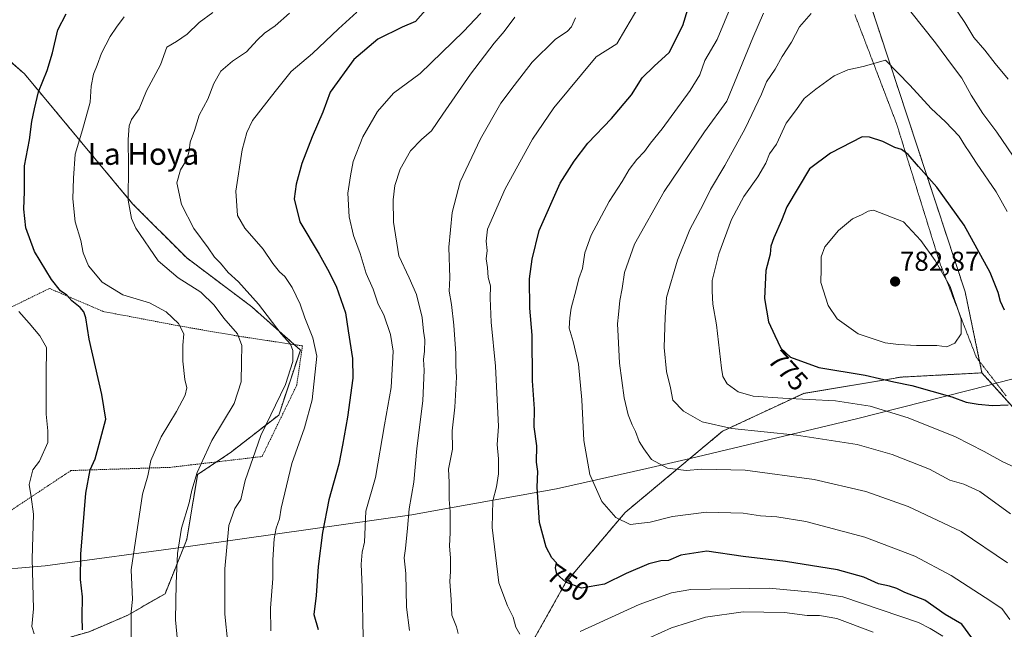
# Model space of a CAD drawing. Units: metres. Extents: x 655049 to 658511, y 4737115 to 4739506.
# Drawn here: x 656558 to 656919, y 4738168 to 4738391 of the extents above; entities that cross this region are included whole.
import ezdxf
from ezdxf.enums import TextEntityAlignment as Align

# ---------------------------------------------------------------- set-up
doc = ezdxf.new("R2010")
doc.units = ezdxf.units.M
doc.header["$MEASUREMENT"] = 0
doc.linetypes.add('TRAZOS', pattern=[0.75, 0.5, -0.25])
doc.linetypes.add('TRAZOS2', pattern=[0.375, 0.25, -0.125])
for name, color, linetype, lineweight in [('Alambrada', 19, 'TRAZOS', 0), ('Arbolado forestal', 92, 'TRAZOS', 0), ('Arbolado forestal CxS', 92, 'Continuous', 0), ('Carátula', 7, 'Continuous', 5), ('Curva de nivel maestra', 36, 'Continuous', 30), ('Curva de nivel normal', 36, 'Continuous', 0), ('Entidad de ámbito territorial', 19, 'Continuous', 0), ('Entidad de ámbito territorial CxS', 92, 'Continuous', 0), ('Matorral', 135, 'Continuous', 0), ('Matorral CxS', 135, 'Continuous', 0), ('Punto de cota en terreno', 7, 'Continuous', 0), ('Rótulo de curva de nivel directora', 19, 'Continuous', 0), ('Rótulo de punto de cota en terreno', 19, 'Continuous', 0), ('Texto cartográfico', 19, 'Continuous', 0), ('Vía pecuaria eje', 92, 'TRAZOS2', 0)]:
    doc.layers.add(name, color=color, linetype=linetype, lineweight=lineweight)
doc.styles.add('Arial', font='txt', dxfattribs={"height": 0.2})

# ---------------------------------------------------------------- blocks, each defined once
blk = doc.blocks.new('*U151')
at = {"layer": 'Arbolado forestal CxS', "color": 92, "linetype": 'Continuous', "lineweight": 0}
blk.add_polyline3d([(656924.78, 4738246.14, 774.03), (656910.87, 4738261.52, 777.19), (656904.71, 4738291.17, 778.45), (656869.71, 4738397.31, 765.87)], dxfattribs=at)
blk = doc.blocks.new('*U218')
at = {"layer": 'Curva de nivel normal', "color": 36, "linetype": 'Continuous', "lineweight": 0}
for points in [[(656784.99, 4738395.85, 745), (656780.16, 4738387.74, 745), (656776.95, 4738382.18, 745), (656769.32, 4738377.33, 745), (656753.77, 4738358.64, 745), (656745.99, 4738347.21, 745), (656735.88, 4738328.97, 745), (656729.49, 4738314.26, 745), (656728.97, 4738309.75, 745), (656729.27, 4738306.33, 745), (656728.9, 4738303.3, 745), (656729.39, 4738300.12, 745), (656729.7, 4738296.43, 745), (656730.54, 4738293.43, 745), (656730.46, 4738288.93, 745), (656730.83, 4738280.12, 745), (656732.39, 4738264, 745), (656733.42, 4738241.92, 745), (656732.98, 4738235.3, 745), (656733.53, 4738229.95, 745), (656733.5, 4738224.48, 745), (656732.73, 4738219.79, 745), (656731.43, 4738214.55, 745), (656731.19, 4738204.83, 745), (656733.65, 4738184.52, 745), (656736.78, 4738176.12, 745), (656738.86, 4738171.97, 745), (656739.84, 4738168.33, 745), (656741.26, 4738165.78, 745)], [(656763.4, 4738166.7, 745), (656785.03, 4738176.64, 745), (656796.95, 4738180.94, 745), (656804.02, 4738182.06, 745), (656832.78, 4738182.6, 745), (656849.78, 4738181, 745), (656859.78, 4738179.44, 745), (656887.62, 4738170.04, 745), (656891.81, 4738167.83, 745), (656896.53, 4738165.04, 745)]]:
    blk.add_polyline3d(points, dxfattribs=at)
blk = doc.blocks.new('*U237')
at = {"layer": 'Curva de nivel normal', "color": 36, "linetype": 'Continuous', "lineweight": 0}
blk.add_polyline3d([(656921.1, 4738171.14, 755), (656918.16, 4738175.15, 755), (656912.1, 4738179.21, 755), (656899.6, 4738187.28, 755), (656886.25, 4738194.3, 755), (656867.93, 4738201.24, 755), (656846.24, 4738207, 755), (656835.6, 4738208.72, 755), (656829.6, 4738209.09, 755), (656823.27, 4738210.08, 755), (656809.77, 4738210.41, 755), (656797.27, 4738208.91, 755), (656789.1, 4738206.79, 755), (656781.82, 4738205.95, 755), (656776.48, 4738208.46, 755), (656771.35, 4738214.32, 755), (656766.94, 4738224.25, 755), (656764.8, 4738236.67, 755), (656764, 4738251.61, 755), (656762.79, 4738264.71, 755), (656760.89, 4738273.02, 755), (656759.36, 4738277.94, 755), (656759.65, 4738281.67, 755), (656760.14, 4738285.18, 755), (656761.96, 4738292.06, 755), (656762.92, 4738296.06, 755), (656764.29, 4738299.84, 755), (656765.12, 4738305.54, 755), (656767.51, 4738312, 755), (656774.04, 4738324.33, 755), (656778.84, 4738331.66, 755), (656781.44, 4738336.06, 755), (656784.28, 4738339.76, 755), (656787.09, 4738342.64, 755), (656789.25, 4738345.74, 755), (656793.51, 4738351, 755), (656803.76, 4738365.03, 755), (656807.29, 4738370.8, 755), (656809.24, 4738376.03, 755), (656813.67, 4738383.67, 755), (656819.06, 4738396.67, 755)], dxfattribs=at)
blk = doc.blocks.new('*U267')
at = {"layer": 'Curva de nivel maestra', "color": 36, "linetype": 'Continuous', "lineweight": 30}
blk.add_polyline3d([(656907.15, 4738164.36, 750), (656903.43, 4738169.38, 750), (656897.36, 4738172.96, 750), (656889.91, 4738178.16, 750), (656882.51, 4738180.97, 750), (656879.61, 4738182.42, 750), (656877, 4738183.32, 750), (656872.94, 4738184.23, 750), (656867.53, 4738186.59, 750), (656857.84, 4738189.36, 750), (656838.78, 4738192.33, 750), (656823.19, 4738194.23, 750), (656809.92, 4738196.2, 750), (656800.32, 4738194.7, 750), (656795.8, 4738192.79, 750), (656793.05, 4738192.6, 750), (656788.64, 4738191.47, 750), (656780.33, 4738187.93, 750), (656772.39, 4738184.02, 750), (656763.88, 4738182.61, 750), (656758.21, 4738184.76, 750), (656754.93, 4738187.78, 750), (656754.42, 4738190, 750), (656754.7, 4738191.94, 750), (656753.03, 4738193.76, 750), (656750.96, 4738197.59, 750), (656748.48, 4738206.66, 750), (656747.71, 4738219.67, 750), (656747.9, 4738225.33, 750), (656747.46, 4738228.77, 750), (656747.48, 4738234.76, 750), (656746.55, 4738241.74, 750), (656746.68, 4738248.28, 750), (656745.95, 4738258.55, 750), (656745.77, 4738275.4, 750), (656745.01, 4738285.23, 750), (656744.89, 4738296.02, 750), (656745.82, 4738303.22, 750), (656748.34, 4738313.76, 750), (656756.07, 4738331.06, 750), (656761.24, 4738339.12, 750), (656766.27, 4738345.76, 750), (656774.93, 4738354.79, 750), (656782.33, 4738363.48, 750), (656786.16, 4738369.67, 750), (656790.55, 4738374, 750), (656796.09, 4738379, 750), (656801.14, 4738388.9, 750), (656806.94, 4738408.23, 750)], dxfattribs=at)
blk = doc.blocks.new('5PATER')
at = {"layer": 'Carátula', "linetype": 'Continuous', "lineweight": 5}
h = blk.add_hatch(color=250, dxfattribs=at)
edge = h.paths.add_edge_path()
edge.add_ellipse((0, 0.01), major_axis=(-1.33, -1.34), ratio=0.999422, start_angle=0, end_angle=360)

msp = doc.modelspace()

# ---------------------------------------------------------------- linework, layer by layer
at = {"layer": 'Alambrada', "color": 19, "linetype": 'TRAZOS', "lineweight": 0}
msp.add_polyline3d([(656551.14, 4738208.83, 693.04), (656576.57, 4738225.71, 698.29), (656612.94, 4738226.88, 708.92), (656646.71, 4738230.85, 719.07), (656659.44, 4738256.98, 719.47), (656661.53, 4738271.42, 718.63), (656638.3, 4738274.94, 711.29), (656616.07, 4738278.78, 705.59), (656588.46, 4738284.02, 701.5), (656568.71, 4738292.47, 700.03), (656551.82, 4738284.24, 695.72), (656538.37, 4738276.41, 692.06), (656522.17, 4738267.76, 688.44), (656525.53, 4738260.86, 687.97), (656528.55, 4738254.64, 688.61), (656539.29, 4738231.13, 690.42), (656541.9, 4738226.19, 690.7), (656551.14, 4738208.83, 693.04)], dxfattribs=at)
at = {"layer": 'Arbolado forestal', "color": 92, "linetype": 'TRAZOS', "lineweight": 0}
for points in [[(656910.87, 4738261.52, 777.19), (656910.01, 4738265.69, 777.54), (656904.71, 4738291.17, 778.45), (656869.71, 4738397.31, 765.87), (656868.2, 4738421.41, 761.77), (656867.81, 4738449.36, 757.02), (656863.46, 4738481.62, 751.81), (656839.64, 4738525.24, 752.48), (656796.38, 4738578.96, 754.4), (656768.58, 4738609.72, 754.64), (656770.33, 4738631.4, 753.34), (656752.16, 4738624.38, 755.52), (656740.72, 4738624.59, 754.87), (656729.87, 4738626.1, 753.34), (656719.69, 4738661.33, 750.21), (656704.63, 4738673.49, 745.83), (656685.4, 4738695.67, 737.17), (656682.43, 4738707.64, 733.49)], [(656551.55, 4738073.31, 689.73), (656563.46, 4738093.17, 692.82), (656575.38, 4738111.04, 696.43), (656571.41, 4738140.82, 695.99), (656569.42, 4738162.67, 696.42), (656583.32, 4738166.64, 700.53), (656597.22, 4738172.59, 704.52), (656611.12, 4738180.54, 708.61), (656619.07, 4738200.4, 710.85), (656623.04, 4738224.22, 710.11), (656630.04, 4738228.89, 711.38), (656634.95, 4738232.17, 712.22), (656652.83, 4738246.07, 716.11), (656660.77, 4738269.9, 716.06), (656658.55, 4738271.87, 715.75), (656642.9, 4738285.78, 713.99), (656619.07, 4738303.65, 712.56), (656599.21, 4738323.51, 710.33), (656579.35, 4738347.34, 704.93), (656559.5, 4738371.17, 697.6), (656543.61, 4738385.07, 693.07)], [(656910.87, 4738261.52, 777.19), (656881.19, 4738259.97, 775.8), (656845.45, 4738254.01, 770.51), (656815.66, 4738240.11, 764.26), (656779.92, 4738210.32, 755.55), (656758.07, 4738184.51, 749.64), (656740.2, 4738152.74, 742.7), (656722.33, 4738120.96, 735.91), (656710.91, 4738083.24, 722.68), (656698, 4738050.47, 711.45), (656682.11, 4738024.66, 704.08), (656660.27, 4738019.69, 703.67), (656644.38, 4738017.71, 702.56), (656626.51, 4738018.7, 700.41), (656603.68, 4738027.64, 697.52), (656587.79, 4738042.53, 696.02), (656563.46, 4738057.42, 691.63), (656551.05, 4738057.42, 688.39)], [(656988.44, 4738118.74, 764.77), (656978.85, 4738139.42, 765.36), (656953.26, 4738214.13, 768.78), (656944.43, 4738229.7, 770.55), (656925.01, 4738245.94, 773.99), (656924.78, 4738246.14, 774.03), (656910.87, 4738261.52, 777.19)]]:
    msp.add_polyline3d(points, dxfattribs=at)
at = {"layer": 'Arbolado forestal CxS', "color": 92, "linetype": 'Continuous', "lineweight": 0}
for points in [[(656869.71, 4738397.31, 765.87), (656904.71, 4738291.17, 778.45), (656910.87, 4738261.52, 777.19), (656881.19, 4738259.96, 775.8), (656845.45, 4738254.01, 770.51), (656815.66, 4738240.11, 764.26), (656779.92, 4738210.32, 755.55), (656758.07, 4738184.51, 749.64), (656740.2, 4738152.74, 742.7), (656722.33, 4738120.96, 735.91), (656710.91, 4738083.24, 722.68), (656698, 4738050.47, 711.45), (656682.11, 4738024.66, 704.08), (656660.27, 4738019.69, 703.67), (656644.38, 4738017.71, 702.56), (656626.51, 4738018.7, 700.41), (656603.68, 4738027.64, 697.52), (656587.79, 4738042.53, 696.02), (656563.46, 4738057.42, 691.63), (656551.05, 4738057.42, 688.39)], [(656551.55, 4738073.31, 689.73), (656563.47, 4738093.17, 692.82), (656575.38, 4738111.04, 696.43), (656571.41, 4738140.82, 695.99), (656569.42, 4738162.67, 696.42), (656583.32, 4738166.64, 700.53), (656597.22, 4738172.59, 704.52), (656611.12, 4738180.54, 708.61), (656619.07, 4738200.39, 710.85), (656623.04, 4738224.22, 710.11), (656634.95, 4738232.17, 712.22), (656652.83, 4738246.07, 716.11), (656660.77, 4738269.9, 716.06), (656642.9, 4738285.78, 713.99), (656619.07, 4738303.65, 712.56), (656599.21, 4738323.51, 710.33), (656579.35, 4738347.34, 704.93), (656559.5, 4738371.17, 697.6), (656543.61, 4738385.07, 693.07)]]:
    msp.add_polyline3d(points, dxfattribs=at)
at = {"layer": 'Curva de nivel maestra', "color": 36, "linetype": 'Continuous', "lineweight": 30}
for points in [[(656707.69, 4738395.63, 725), (656703.07, 4738390.36, 725), (656698.18, 4738388.31, 725), (656689.18, 4738383.84, 725), (656680.38, 4738376.44, 725), (656671.7, 4738364.41, 725), (656668.96, 4738357.1, 725), (656665.06, 4738348, 725), (656661.34, 4738338.33, 725), (656659.17, 4738330.67, 725), (656658.5, 4738325.33, 725), (656660.54, 4738316.85, 725), (656667.72, 4738305.07, 725), (656670.7, 4738299.59, 725), (656673.87, 4738293.3, 725), (656677.27, 4738283.5, 725), (656678.28, 4738276.89, 725), (656679.95, 4738266.82, 725), (656680.04, 4738259.52, 725), (656678.1, 4738245.33, 725), (656676.22, 4738235, 725), (656674.85, 4738228, 725), (656671.22, 4738214.92, 725), (656668.83, 4738203.02, 725), (656667.29, 4738190.49, 725), (656666.51, 4738179.94, 725), (656665.76, 4738172.9, 725), (656667.28, 4738167.42, 725)], [(656580.86, 4738167.37, 700), (656580.66, 4738172.05, 700), (656580.84, 4738179.47, 700), (656580.08, 4738185.74, 700), (656580.21, 4738195.01, 700), (656582.05, 4738217.42, 700), (656583.7, 4738226, 700), (656585.52, 4738230, 700), (656586.94, 4738235.33, 700), (656589.41, 4738244.57, 700), (656587.88, 4738253.62, 700), (656583.25, 4738273.9, 700), (656582.02, 4738281.67, 700), (656581.34, 4738283.87, 700), (656579.95, 4738285.49, 700), (656576.89, 4738287.88, 700), (656575.07, 4738289.95, 700), (656572.79, 4738291.64, 700), (656569.5, 4738295.74, 700), (656563.22, 4738306.07, 700), (656560.03, 4738314.68, 700), (656559.25, 4738321.57, 700), (656559.53, 4738328, 700), (656559.59, 4738337.45, 700), (656561.32, 4738346.94, 700), (656562.28, 4738353.67, 700), (656563.22, 4738358.33, 700), (656564.64, 4738364.51, 700), (656567.87, 4738372.37, 700), (656569.84, 4738378.84, 700), (656571.72, 4738387.33, 700), (656574.85, 4738393.14, 700)], [(656919.19, 4738284.53, 775), (656917.65, 4738287.74, 775), (656916.84, 4738291.02, 775), (656913.9, 4738298.32, 775), (656904.31, 4738315.71, 775), (656894.34, 4738329.6, 775), (656887.61, 4738337.16, 775), (656883.75, 4738341.63, 775), (656881.31, 4738343.43, 775), (656878.94, 4738344.08, 775), (656874.52, 4738346.35, 775), (656869.63, 4738347.94, 775), (656866.94, 4738348, 775), (656855.33, 4738342.03, 775), (656847.55, 4738336.36, 775), (656839.24, 4738322.33, 775), (656837.29, 4738317.33, 775), (656834.44, 4738311, 775), (656833.44, 4738308, 775), (656833.11, 4738305, 775), (656831.62, 4738299, 775), (656831.13, 4738288.79, 775), (656832.54, 4738280.26, 775), (656834.81, 4738275.23, 775), (656837.11, 4738270.52, 775), (656840.58, 4738267.24, 775), (656851.06, 4738263.54, 775), (656868.06, 4738260.66, 775), (656878.51, 4738258.24, 775), (656885.08, 4738256.87, 775), (656899.87, 4738252.71, 775), (656905.09, 4738250.73, 775), (656909.48, 4738250.1, 775), (656914.77, 4738249.51, 775)], [(656914.77, 4738249.51, 775), (656920.48, 4738249.84, 775)]]:
    msp.add_polyline3d(points, dxfattribs=at)
at = {"layer": 'Curva de nivel normal', "color": 36, "linetype": 'Continuous', "lineweight": 0}
for points in [[(656920.53, 4738369.24, 760), (656915.72, 4738374.99, 760), (656911.91, 4738379.82, 760), (656907.9, 4738384.51, 760), (656904.59, 4738389.99, 760), (656899.23, 4738397.88, 760)], [(656596.14, 4738391.98, 705), (656593.3, 4738388.28, 705), (656590.96, 4738384.82, 705), (656587.79, 4738378.76, 705), (656586.26, 4738374.27, 705), (656584.81, 4738371.02, 705), (656584.02, 4738366.58, 705), (656583.62, 4738360.75, 705), (656580.78, 4738350.67, 705), (656578.08, 4738341.74, 705), (656577.58, 4738332.94, 705), (656577.32, 4738325.38, 705), (656578.12, 4738316.85, 705), (656580.27, 4738310, 705), (656581.07, 4738305.47, 705), (656583.07, 4738300.8, 705), (656587.99, 4738294.72, 705), (656595.68, 4738290.07, 705), (656605.42, 4738287.15, 705), (656611.54, 4738283.94, 705), (656616.06, 4738279.59, 705), (656618.01, 4738275.88, 705), (656617.67, 4738271.7, 705), (656617.6, 4738265.79, 705), (656618.32, 4738259.03, 705), (656619.1, 4738256, 705), (656618.51, 4738253.33, 705), (656615.27, 4738247.31, 705), (656609.7, 4738238.02, 705), (656605.92, 4738229.4, 705), (656604.79, 4738223.77, 705), (656602.83, 4738217, 705), (656598.64, 4738189.37, 705), (656599.12, 4738178.45, 705), (656598.65, 4738173.96, 705), (656598.67, 4738163.41, 705)], [(656628.6, 4738393.58, 710), (656623.6, 4738389.92, 710), (656619.27, 4738385.72, 710), (656615.27, 4738383.04, 710), (656611.8, 4738380.98, 710), (656609.39, 4738374.45, 710), (656604.3, 4738364.86, 710), (656601.6, 4738358.33, 710), (656598.8, 4738354.45, 710), (656597.91, 4738352.14, 710), (656597.55, 4738347.12, 710), (656597.67, 4738337.31, 710), (656597.56, 4738324.86, 710), (656598.77, 4738318.1, 710), (656600.36, 4738314.55, 710), (656608.55, 4738302.55, 710), (656615.94, 4738296.34, 710), (656624.3, 4738291.1, 710), (656629.19, 4738286.29, 710), (656632.69, 4738281.59, 710), (656637.66, 4738275.89, 710), (656639.28, 4738271.51, 710), (656639.13, 4738265.47, 710), (656639.03, 4738258.28, 710), (656636.42, 4738250.33, 710), (656628.34, 4738236.67, 710), (656622.85, 4738225, 710), (656620.9, 4738218.55, 710), (656619.94, 4738213.85, 710), (656617.2, 4738204.55, 710), (656615.64, 4738195.33, 710), (656615.18, 4738184.33, 710), (656614.97, 4738171, 710), (656617.4, 4738145.44, 710)], [(656656.8, 4738393.35, 715), (656651.55, 4738388.73, 715), (656647.6, 4738386.01, 715), (656644.94, 4738383.54, 715), (656641.01, 4738379.2, 715), (656635.9, 4738375.83, 715), (656631.62, 4738372.14, 715), (656629.03, 4738367.66, 715), (656626.85, 4738361.84, 715), (656623.65, 4738355.96, 715), (656621.94, 4738350.33, 715), (656620.28, 4738346.14, 715), (656619.96, 4738342.88, 715), (656619.15, 4738339.8, 715), (656616.82, 4738336, 715), (656615.47, 4738331.23, 715), (656617.16, 4738323.29, 715), (656621.73, 4738314.46, 715), (656626.94, 4738307.34, 715), (656629.25, 4738303.98, 715), (656631.45, 4738301.69, 715), (656634.25, 4738298.34, 715), (656638.03, 4738294.94, 715), (656645.36, 4738286.76, 715), (656653.73, 4738275.8, 715), (656657.12, 4738272.05, 715), (656657.97, 4738269.69, 715), (656657.98, 4738265.67, 715), (656655.26, 4738257.3, 715), (656646.3, 4738238.53, 715), (656640.56, 4738222.08, 715), (656638.91, 4738215.13, 715), (656636.72, 4738211.78, 715), (656634.49, 4738205.59, 715), (656633.06, 4738189.68, 715), (656633.04, 4738173.08, 715), (656634.12, 4738162.27, 715)], [(656681.51, 4738393.77, 720), (656674.75, 4738387.6, 720), (656665.22, 4738378.6, 720), (656657.4, 4738372, 720), (656651.5, 4738364.68, 720), (656643.2, 4738354.06, 720), (656641.09, 4738349.68, 720), (656639.38, 4738343.33, 720), (656637.08, 4738328.08, 720), (656637.71, 4738319.27, 720), (656640.38, 4738314.61, 720), (656647.14, 4738306.86, 720), (656650.68, 4738301.63, 720), (656653.16, 4738298.61, 720), (656655.09, 4738296.88, 720), (656657.77, 4738292.83, 720), (656660.7, 4738286.76, 720), (656662.4, 4738281.7, 720), (656665.4, 4738274.42, 720), (656666.8, 4738267.67, 720), (656665.11, 4738251.67, 720), (656662.27, 4738241.33, 720), (656657.64, 4738228.24, 720), (656653.68, 4738211.9, 720), (656653.14, 4738208.05, 720), (656651.83, 4738204.53, 720), (656651.17, 4738200.72, 720), (656650.7, 4738192.94, 720), (656650.63, 4738186.16, 720), (656649.82, 4738175.22, 720), (656649.89, 4738166.96, 720)], [(656683.85, 4738164.34, 730), (656683.48, 4738182.94, 730), (656683.06, 4738191.4, 730), (656683.4, 4738195.8, 730), (656684.29, 4738199.46, 730), (656684.78, 4738210.88, 730), (656688.3, 4738223.21, 730), (656691.62, 4738242.46, 730), (656694.12, 4738256.13, 730), (656694.8, 4738269.53, 730), (656693.83, 4738275.56, 730), (656691.42, 4738282.8, 730), (656689.34, 4738286.7, 730), (656687.46, 4738292.18, 730), (656684.92, 4738297.98, 730), (656682.72, 4738305.3, 730), (656680.31, 4738311.93, 730), (656678.64, 4738318.67, 730), (656678.22, 4738327.35, 730), (656679.16, 4738333.74, 730), (656680.14, 4738339.04, 730), (656683.66, 4738348.07, 730), (656689.13, 4738357.35, 730), (656694.95, 4738364, 730), (656704.67, 4738371.29, 730), (656720.67, 4738386.62, 730), (656726.98, 4738393.33, 730)], [(656739.43, 4738391.9, 735), (656735.53, 4738386.62, 735), (656731.89, 4738382.33, 735), (656723.24, 4738371.01, 735), (656713.02, 4738356.36, 735), (656708.94, 4738350.2, 735), (656705.27, 4738347.12, 735), (656701.2, 4738342.88, 735), (656697.34, 4738336.25, 735), (656695.46, 4738330.23, 735), (656694.76, 4738324.92, 735), (656694.96, 4738316.76, 735), (656696.92, 4738304.42, 735), (656700.72, 4738296.34, 735), (656703.37, 4738290.29, 735), (656705.5, 4738281.78, 735), (656706, 4738276.86, 735), (656706.4, 4738273.64, 735), (656706.34, 4738269.53, 735), (656705.91, 4738266.45, 735), (656706.25, 4738262.54, 735), (656705.67, 4738251.26, 735), (656703.47, 4738233.74, 735), (656702.39, 4738221.51, 735), (656700.65, 4738211.71, 735), (656700.13, 4738204.53, 735), (656699.31, 4738197.18, 735), (656698.81, 4738193.67, 735), (656699.48, 4738188, 735), (656699.76, 4738175.62, 735), (656700.79, 4738167.13, 735)], [(656761.76, 4738391.71, 740), (656760.24, 4738388.41, 740), (656758.76, 4738386.76, 740), (656754.27, 4738383.76, 740), (656745.86, 4738375.43, 740), (656739.24, 4738366.9, 740), (656734.31, 4738360.33, 740), (656726.83, 4738347.33, 740), (656719.38, 4738331.52, 740), (656716.42, 4738320.32, 740), (656715.21, 4738307.61, 740), (656715.6, 4738296.34, 740), (656715.42, 4738291.48, 740), (656716.22, 4738286.64, 740), (656717.14, 4738278.98, 740), (656717.87, 4738268.57, 740), (656717.82, 4738264.14, 740), (656718, 4738260, 740), (656717.42, 4738249, 740), (656716.43, 4738240.33, 740), (656716.58, 4738233.52, 740), (656715.1, 4738226.16, 740), (656715.37, 4738221.44, 740), (656715.41, 4738215.06, 740), (656715.79, 4738210.67, 740), (656715.78, 4738202.99, 740), (656715.46, 4738197.97, 740), (656715.87, 4738193.66, 740), (656715.87, 4738188.67, 740), (656715.57, 4738185, 740), (656716.07, 4738178.41, 740), (656716.33, 4738172.66, 740), (656718.12, 4738168.42, 740), (656718.63, 4738166.03, 740)], [(656848.22, 4738393.32, 765), (656843.94, 4738388.37, 765), (656840.94, 4738382.76, 765), (656837.6, 4738377.55, 765), (656834.94, 4738372.87, 765), (656831.8, 4738368.19, 765), (656830.03, 4738363.63, 765), (656823.99, 4738351.08, 765), (656816.57, 4738337.53, 765), (656811.27, 4738328.72, 765), (656808.51, 4738323.23, 765), (656803.68, 4738314.06, 765), (656799.15, 4738302.81, 765), (656795.13, 4738289.18, 765), (656794.62, 4738281.88, 765), (656794.32, 4738270.87, 765), (656795.1, 4738262.04, 765), (656796.64, 4738256.04, 765), (656797.42, 4738251.48, 765), (656801.4, 4738247.46, 765), (656808.23, 4738243.62, 765), (656819.05, 4738241.18, 765), (656842.83, 4738238.63, 765), (656865.04, 4738235.22, 765), (656877.88, 4738231.59, 765), (656891.6, 4738226.25, 765), (656899.09, 4738222.18, 765), (656904.23, 4738220.68, 765), (656910.12, 4738218.05, 765), (656921.34, 4738209.87, 765)], [(656830.65, 4738393.33, 760), (656826.78, 4738384.33, 760), (656817.27, 4738361.13, 760)], [(656926.2, 4738335.18, 765), (656916.36, 4738349.76, 765), (656911.16, 4738356.57, 765), (656906.87, 4738363.29, 765), (656903.48, 4738369.54, 765), (656900, 4738374.06, 765), (656893.8, 4738382.54, 765), (656884.76, 4738393.82, 765)], [(656920.06, 4738320.67, 770), (656916.1, 4738327.88, 770), (656908.81, 4738338.34, 770), (656906.13, 4738342.6, 770), (656904.8, 4738344.48, 770), (656902.52, 4738348.33, 770), (656897.47, 4738353.58, 770), (656892.23, 4738358.46, 770), (656884.41, 4738367.04, 770), (656875.44, 4738376.17, 770), (656867.27, 4738373.85, 770), (656861.6, 4738372.6, 770), (656856.6, 4738370.4, 770), (656849.94, 4738365.52, 770), (656845.59, 4738362.12, 770), (656842.83, 4738358.08, 770), (656839.07, 4738353, 770), (656835.46, 4738345.33, 770), (656832.9, 4738341.76, 770), (656831.51, 4738338.35, 770), (656828.65, 4738333.42, 770), (656823.45, 4738326.17, 770), (656818.97, 4738317.76, 770), (656814.26, 4738305.14, 770), (656811.87, 4738295.41, 770), (656811.83, 4738291.42, 770), (656812.08, 4738286.66, 770), (656813.47, 4738279.08, 770), (656815.24, 4738263.28, 770), (656815.83, 4738260.18, 770), (656817.4, 4738257.46, 770), (656821.46, 4738254.52, 770), (656826.94, 4738253.04, 770), (656837.76, 4738252.23, 770), (656857.18, 4738251.27, 770), (656869.9, 4738249.36, 770), (656883.79, 4738244.99, 770), (656901.1, 4738238.09, 770), (656911.64, 4738232.75, 770), (656918.53, 4738228.92, 770), (656933.41, 4738222.06, 770)], [(656817.27, 4738361.13, 760), (656809.02, 4738349.87, 760), (656794.32, 4738328, 760), (656783.36, 4738308.67, 760), (656779.69, 4738298.33, 760), (656778.88, 4738292.42, 760), (656777.96, 4738288.06, 760), (656777.55, 4738282.95, 760), (656777.09, 4738279.44, 760), (656777.43, 4738274.93, 760), (656777.92, 4738265.08, 760), (656779.58, 4738252.31, 760), (656781.02, 4738246.08, 760), (656782.53, 4738242.42, 760), (656783.8, 4738240.03, 760), (656785.03, 4738236.42, 760), (656786.79, 4738233.62, 760), (656789.65, 4738229.8, 760), (656795.52, 4738226.58, 760), (656802.38, 4738225.78, 760), (656808.12, 4738226.18, 760), (656823.99, 4738225.8, 760), (656849.24, 4738222.47, 760), (656868.31, 4738217.98, 760), (656883.78, 4738212.58, 760), (656903.28, 4738203.35, 760), (656920.3, 4738191.92, 760)], [(656897.99, 4738271.09, 780), (656900.88, 4738272.44, 780), (656903.25, 4738275.82, 780), (656903.18, 4738281.18, 780), (656899.15, 4738293.21, 780), (656893.7, 4738302.71, 780), (656888.5, 4738310.05, 780), (656882.14, 4738316.87, 780), (656871.06, 4738321.21, 780), (656869.16, 4738320.76, 780), (656866.86, 4738319.52, 780), (656863.32, 4738317.94, 780), (656858.17, 4738313.68, 780), (656853.16, 4738307.67, 780), (656851.88, 4738304, 780), (656851.9, 4738299.69, 780), (656851.79, 4738294.71, 780), (656854.38, 4738286.21, 780), (656857.73, 4738281.32, 780), (656865.47, 4738275.87, 780), (656875.41, 4738272.48, 780), (656880.25, 4738271.98, 780), (656886.81, 4738271.53, 780), (656894.26, 4738271.59, 780), (656897.99, 4738271.09, 780)], [(656557.47, 4738284, 695), (656561.31, 4738279.78, 695), (656565.12, 4738275.13, 695), (656567.6, 4738270.78, 695), (656567.48, 4738260.67, 695), (656567.54, 4738246.33, 695), (656568.12, 4738240.33, 695), (656568.1, 4738235.99, 695), (656565.04, 4738229.15, 695), (656562.59, 4738226, 695), (656561.24, 4738220.6, 695), (656562.04, 4738216.07, 695), (656562.84, 4738209.67, 695), (656562.36, 4738193.33, 695), (656562.86, 4738175.06, 695), (656562.18, 4738168.58, 695), (656563.15, 4738165.8, 695)], [(656781.84, 4738161.27, 740), (656796.91, 4738168.07, 740), (656809.48, 4738171.95, 740), (656823.26, 4738173.94, 740), (656838.36, 4738173.7, 740), (656846.72, 4738172.58, 740), (656851.3, 4738172.63, 740), (656857.6, 4738171.42, 740), (656870.94, 4738166.46, 740)]]:
    msp.add_polyline3d(points, dxfattribs=at)
at = {"layer": 'Entidad de ámbito territorial', "color": 19, "linetype": 'Continuous', "lineweight": 0}
msp.add_polyline3d([(657257.17, 4738188.3, 765.97), (657214.62, 4738201.33, 746.24), (657202.92, 4738199.12, 741.17), (657166.43, 4738192.23, 720.58), (657139.15, 4738187.08, 709.07), (657130.46, 4738185.44, 707.23), (657095.23, 4738192.99, 711.51), (657090.91, 4738193.92, 712.11), (657038.08, 4738221.1, 735.91), (656967.94, 4738259.81, 761.27), (656954.19, 4738267.4, 765.6), (656941.14, 4738264.08, 770.11), (656914.64, 4738257.35, 776.37), (656913.47, 4738257.05, 776.43), (656864.84, 4738244.69, 768.02), (656803.74, 4738230.18, 761.11), (656787.89, 4738226.41, 759.15), (656754.75, 4738219.01, 751.56), (656709.06, 4738210.77, 737.89), (656701.62, 4738209.42, 735.42), (656639.43, 4738200.62, 716.57), (656619.56, 4738197.92, 711.21), (656567.12, 4738190.79, 696.34), (656544.19, 4738188.77, 691.65)], dxfattribs=at)
msp.add_polyline3d([(657257.17, 4738188.3, 765.97), (657214.62, 4738201.33, 746.24), (657202.92, 4738199.12, 741.17), (657166.43, 4738192.23, 720.58), (657139.15, 4738187.08, 709.07), (657130.46, 4738185.44, 707.23), (657095.23, 4738192.99, 711.51), (657090.91, 4738193.92, 712.11), (657038.08, 4738221.1, 735.91), (656967.94, 4738259.81, 761.27), (656954.19, 4738267.4, 765.6), (656941.14, 4738264.08, 770.11), (656914.64, 4738257.35, 776.37), (656913.47, 4738257.05, 776.43), (656864.84, 4738244.69, 768.02), (656803.74, 4738230.18, 761.11), (656787.89, 4738226.41, 759.15), (656754.75, 4738219.01, 751.56), (656709.06, 4738210.77, 737.89), (656701.62, 4738209.42, 735.42), (656639.43, 4738200.62, 716.57), (656619.56, 4738197.92, 711.21), (656567.12, 4738190.79, 696.34), (656544.19, 4738188.77, 691.65)], dxfattribs=at)
at = {"layer": 'Entidad de ámbito territorial CxS', "color": 92, "linetype": 'Continuous', "lineweight": 0}
for points in [[(657257.17, 4738188.3, 765.97), (657214.62, 4738201.33, 746.24), (657202.92, 4738199.12, 741.17), (657166.43, 4738192.23, 720.58), (657139.15, 4738187.08, 709.07), (657130.46, 4738185.44, 707.23), (657095.23, 4738192.99, 711.51), (657090.91, 4738193.92, 712.11), (657038.08, 4738221.1, 735.91), (656967.94, 4738259.81, 761.27), (656954.19, 4738267.4, 765.6), (656941.14, 4738264.08, 770.11), (656914.64, 4738257.35, 776.37), (656913.47, 4738257.05, 776.43), (656864.84, 4738244.69, 768.02), (656803.74, 4738230.18, 761.11), (656787.89, 4738226.41, 759.15), (656754.75, 4738219.01, 751.56), (656709.06, 4738210.77, 737.89), (656701.62, 4738209.42, 735.42), (656639.43, 4738200.62, 716.57), (656619.56, 4738197.92, 711.21), (656567.12, 4738190.79, 696.34), (656544.19, 4738188.77, 691.65)], [(656544.19, 4738188.77, 691.65), (656567.12, 4738190.79, 696.34), (656619.56, 4738197.92, 711.21), (656639.43, 4738200.62, 716.57), (656701.62, 4738209.42, 735.42), (656709.06, 4738210.77, 737.89), (656754.75, 4738219.01, 751.56), (656787.89, 4738226.41, 759.15), (656803.74, 4738230.18, 761.11), (656864.84, 4738244.69, 768.02), (656913.47, 4738257.05, 776.43), (656914.64, 4738257.35, 776.37), (656941.14, 4738264.08, 770.11), (656954.19, 4738267.4, 765.6), (656967.94, 4738259.81, 761.27), (657038.08, 4738221.1, 735.91), (657090.91, 4738193.92, 712.11), (657095.23, 4738192.99, 711.51), (657130.46, 4738185.44, 707.23), (657139.15, 4738187.08, 709.07), (657166.43, 4738192.23, 720.58), (657202.92, 4738199.12, 741.17), (657214.62, 4738201.33, 746.24), (657257.17, 4738188.3, 765.97)], [(657257.17, 4738188.3, 765.97), (657214.62, 4738201.33, 746.24), (657202.92, 4738199.12, 741.17), (657166.43, 4738192.23, 720.58), (657139.15, 4738187.08, 709.07), (657130.46, 4738185.44, 707.23), (657095.23, 4738192.99, 711.51), (657090.91, 4738193.92, 712.11), (657038.08, 4738221.1, 735.91), (656967.94, 4738259.81, 761.27), (656954.19, 4738267.4, 765.6), (656941.14, 4738264.08, 770.11), (656914.64, 4738257.35, 776.37), (656913.47, 4738257.05, 776.43), (656864.84, 4738244.69, 768.02), (656803.74, 4738230.18, 761.11), (656787.89, 4738226.41, 759.15), (656754.75, 4738219.01, 751.56), (656709.06, 4738210.77, 737.89), (656701.62, 4738209.42, 735.42), (656639.43, 4738200.62, 716.57), (656619.56, 4738197.92, 711.21), (656567.12, 4738190.79, 696.34), (656544.19, 4738188.77, 691.65)], [(656544.19, 4738188.77, 691.65), (656567.12, 4738190.79, 696.34), (656619.56, 4738197.92, 711.21), (656639.43, 4738200.62, 716.57), (656701.62, 4738209.42, 735.42), (656709.06, 4738210.77, 737.89), (656754.75, 4738219.01, 751.56), (656787.89, 4738226.41, 759.15), (656803.74, 4738230.18, 761.11), (656864.84, 4738244.69, 768.02), (656913.47, 4738257.05, 776.43), (656914.64, 4738257.35, 776.37), (656941.14, 4738264.08, 770.11), (656954.19, 4738267.4, 765.6), (656967.94, 4738259.81, 761.27), (657038.08, 4738221.1, 735.91), (657090.91, 4738193.92, 712.11), (657095.23, 4738192.99, 711.51), (657130.46, 4738185.44, 707.23), (657139.15, 4738187.08, 709.07), (657166.43, 4738192.23, 720.58), (657202.92, 4738199.12, 741.17), (657214.62, 4738201.33, 746.24), (657257.17, 4738188.3, 765.97)]]:
    msp.add_polyline3d(points, dxfattribs=at)
at = {"layer": 'Matorral', "color": 135, "linetype": 'Continuous', "lineweight": 0}
for points in [[(656551.55, 4738073.31, 689.73), (656563.46, 4738093.17, 692.82), (656575.38, 4738111.04, 696.43), (656571.41, 4738140.82, 695.99), (656569.42, 4738162.67, 696.42), (656583.32, 4738166.64, 700.53), (656597.22, 4738172.59, 704.52), (656611.12, 4738180.54, 708.61), (656619.07, 4738200.4, 710.85), (656623.04, 4738224.22, 710.11), (656630.04, 4738228.89, 711.38), (656634.95, 4738232.17, 712.22), (656652.83, 4738246.07, 716.11), (656660.77, 4738269.9, 716.06), (656658.55, 4738271.87, 715.75), (656642.9, 4738285.78, 713.99), (656619.07, 4738303.65, 712.56), (656599.21, 4738323.51, 710.33), (656579.35, 4738347.34, 704.93), (656559.5, 4738371.17, 697.6), (656543.61, 4738385.07, 693.07)], [(656910.87, 4738261.52, 777.19), (656881.19, 4738259.97, 775.8), (656845.45, 4738254.01, 770.51), (656815.66, 4738240.11, 764.26), (656779.92, 4738210.32, 755.55), (656758.07, 4738184.51, 749.64), (656740.2, 4738152.74, 742.7), (656722.33, 4738120.96, 735.91), (656710.91, 4738083.24, 722.68), (656698, 4738050.47, 711.45), (656682.11, 4738024.66, 704.08), (656660.27, 4738019.69, 703.67), (656644.38, 4738017.71, 702.56), (656626.51, 4738018.7, 700.41), (656603.68, 4738027.64, 697.52), (656587.79, 4738042.53, 696.02), (656563.46, 4738057.42, 691.63), (656551.05, 4738057.42, 688.39)], [(656988.44, 4738118.74, 764.77), (656978.85, 4738139.42, 765.36), (656953.26, 4738214.13, 768.78), (656944.43, 4738229.7, 770.55), (656925.01, 4738245.94, 773.99), (656924.78, 4738246.14, 774.03), (656910.87, 4738261.52, 777.19)]]:
    msp.add_polyline3d(points, dxfattribs=at)
at = {"layer": 'Matorral CxS', "color": 135, "linetype": 'Continuous', "lineweight": 0}
for points in [[(656543.61, 4738385.07, 693.07), (656559.5, 4738371.17, 697.6), (656579.35, 4738347.34, 704.93), (656599.21, 4738323.51, 710.33), (656619.07, 4738303.65, 712.56), (656642.9, 4738285.78, 713.99), (656660.77, 4738269.9, 716.06), (656652.83, 4738246.07, 716.11), (656634.95, 4738232.17, 712.22), (656623.04, 4738224.22, 710.11), (656619.07, 4738200.39, 710.85), (656611.12, 4738180.54, 708.61), (656597.22, 4738172.59, 704.52), (656583.32, 4738166.64, 700.53), (656569.42, 4738162.67, 696.42), (656571.41, 4738140.82, 695.99), (656575.38, 4738111.04, 696.43), (656563.47, 4738093.17, 692.82), (656551.55, 4738073.31, 689.73)], [(656551.05, 4738057.42, 688.39), (656563.46, 4738057.42, 691.63), (656587.79, 4738042.53, 696.02), (656603.68, 4738027.64, 697.52), (656626.51, 4738018.7, 700.41), (656644.38, 4738017.71, 702.56), (656660.27, 4738019.69, 703.67), (656682.11, 4738024.66, 704.08), (656698, 4738050.47, 711.45), (656710.91, 4738083.24, 722.68), (656722.33, 4738120.96, 735.91), (656740.2, 4738152.74, 742.7), (656758.07, 4738184.51, 749.64), (656779.92, 4738210.32, 755.55), (656815.66, 4738240.11, 764.26), (656845.45, 4738254.01, 770.51), (656881.19, 4738259.96, 775.8), (656910.87, 4738261.52, 777.19), (656910.87, 4738261.52, 777.19), (656924.78, 4738246.14, 774.03)]]:
    msp.add_polyline3d(points, dxfattribs=at)
at = {"layer": 'Vía pecuaria eje', "color": 92, "linetype": 'TRAZOS2', "lineweight": 0}
msp.add_polyline3d([(656919.72, 4738253.09, 775.56), (656916.99, 4738256.64, 776.11), (656914.25, 4738260.18, 776.63), (656911.52, 4738263.73, 777.29), (656908.79, 4738267.27, 777.85), (656907.13, 4738271.56, 778.64), (656905.46, 4738275.85, 779.21), (656903.8, 4738280.15, 779.64), (656902.14, 4738284.44, 779.99), (656900.48, 4738288.73, 779.97), (656898.82, 4738293.02, 779.77), (656897.16, 4738297.31, 779.83), (656895.49, 4738301.6, 779.66), (656894.04, 4738306.27, 779.32), (656892.59, 4738310.93, 778.95), (656891.14, 4738315.59, 778.46), (656889.69, 4738320.26, 777.89), (656888.24, 4738324.92, 777.24), (656886.79, 4738329.58, 776.69), (656885.34, 4738334.25, 775.91), (656883.88, 4738338.91, 775.17), (656882.43, 4738343.57, 774.67), (656880.98, 4738348.24, 774.07), (656879.53, 4738352.9, 773.21), (656877.83, 4738357.34, 772.59), (656876.13, 4738361.78, 771.99), (656874.43, 4738366.21, 771.36), (656872.73, 4738370.65, 770.69), (656871.03, 4738375.09, 770.03), (656869.33, 4738379.53, 769.17), (656867.63, 4738383.97, 768.24), (656865.93, 4738388.41, 767.43), (656864.23, 4738392.84, 766.67)], dxfattribs=at)

# ---------------------------------------------------------------- block references
at = {"layer": 'Arbolado forestal CxS', "color": 92, "linetype": 'Continuous', "lineweight": 0}
msp.add_blockref('*U151', (0, 0), dxfattribs=at)
at = {"layer": 'Curva de nivel maestra', "color": 36, "linetype": 'Continuous', "lineweight": 30}
msp.add_blockref('*U267', (0, 0), dxfattribs=at)
at = {"layer": 'Curva de nivel normal', "color": 36, "linetype": 'Continuous', "lineweight": 0}
for name in ['*U218', '*U237']:
    msp.add_blockref(name, (0, 0), dxfattribs=at)
at = {"layer": 'Punto de cota en terreno', "linetype": 'Continuous', "lineweight": 0}
msp.add_blockref('5PATER', (656879, 4738295, 782.87), dxfattribs=at)

# ---------------------------------------------------------------- texts
at = {"layer": 'Rótulo de curva de nivel directora', "color": 19, "linetype": 'Continuous', "lineweight": 0, "style": 'Arial'}
for s, rotation, p in [('775', -47.6871, (656839.75, 4738262.39)), ('750', -34.8684, (656759.07, 4738184.6))]:
    msp.add_text(s, height=7, rotation=rotation, dxfattribs=at).set_placement(p, align=Align.MIDDLE_CENTER)
at = {"layer": 'Rótulo de punto de cota en terreno', "color": 19, "linetype": 'Continuous', "lineweight": 0, "style": 'Arial'}
msp.add_text('782,87', height=7, dxfattribs=at).set_placement((656880.76, 4738296.76), align=Align.BOTTOM_LEFT)
at = {"layer": 'Texto cartográfico', "color": 19, "linetype": 'Continuous', "lineweight": 0, "style": 'Arial'}
msp.add_text('La Hoya', height=8, dxfattribs=at).set_placement((656603.2, 4738341.79), align=Align.MIDDLE_CENTER)

doc.saveas('drawing.dxf')
